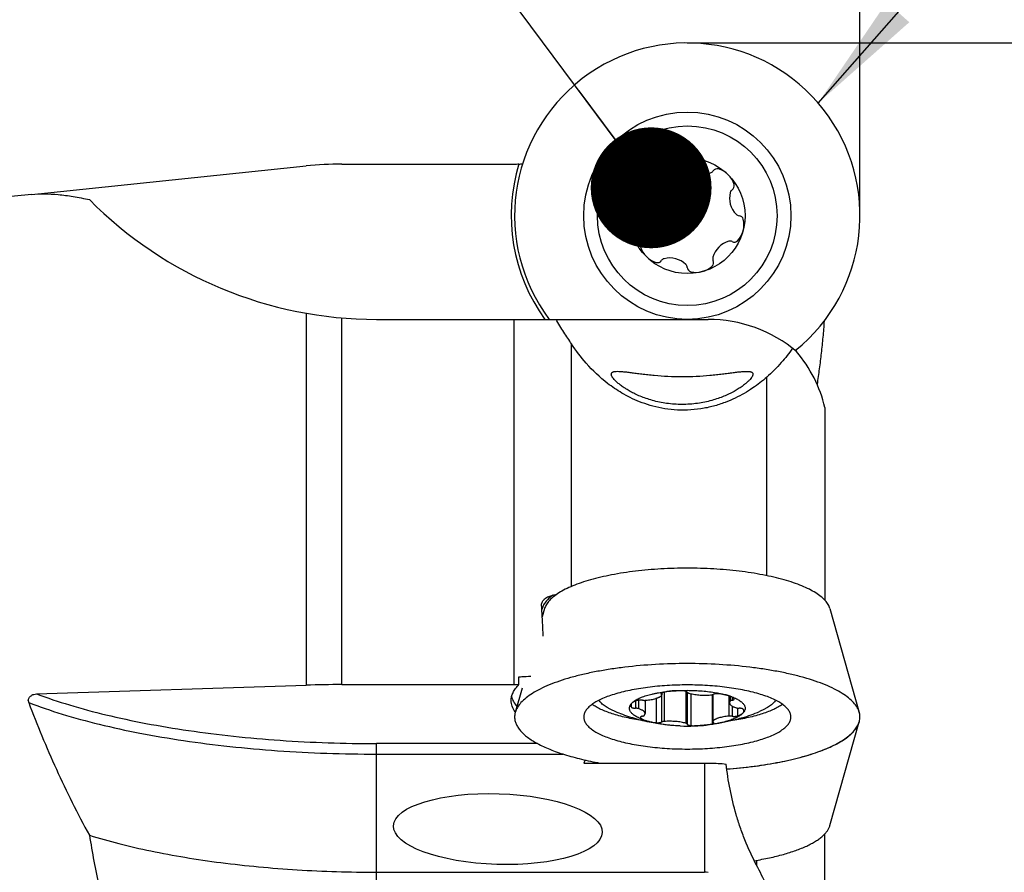
# Model space of a CAD drawing. Units: millimetres. Extents: x 0 to 420, y 0 to 297.
# Drawn here: x 147 to 176, y 113 to 138 of the extents above; entities that cross this region are included whole.
import ezdxf

# ---------------------------------------------------------------- set-up
doc = ezdxf.new("R2010")
doc.units = ezdxf.units.MM
doc.header["$LTSCALE"] = 23.1
doc.layers.get('0').update_dxf_attribs({"linetype": 'CONTINUOUS'})
for name, color, linetype in [('607299103-000_CL', 7, 'CONTINUOUS'), ('607299103-000_TEXT', 7, 'CONTINUOUS'), ('607386905-000_CL', 7, 'CONTINUOUS'), ('607426855-000-00-ED1_CL', 7, 'CONTINUOUS'), ('607426855-000_DIM', 7, 'CONTINUOUS'), ('607426856-000_CL', 7, 'CONTINUOUS')]:
    doc.layers.add(name, color=color, linetype=linetype)
doc.styles.get("Standard").update_dxf_attribs({"font": 'TXT.SHX', "width": 0.7})
doc.styles.add('TEXTSTYLE_3', font='gdt', dxfattribs={"width": 0.7})
doc.dimstyles.new('DIMSTYLE_2', dxfattribs={"dimtxt": 3.5, "dimasz": 3.5, "dimexe": 1.5, "dimexo": 0, "dimgap": 0.875, "dimtad": 1, "dimdec": 3, "dimdsep": 46, "dimtxsty": 'STANDARD', "dimblk": '_FILLED', "dimblk1": '_FILLED', "dimblk2": '_FILLED', "dimcen": 0.09, "dimclrt": 2, "dimadec": 3, "dimazin": 2, "dimtp": 0.15, "dimtm": 0.15, "dimtfac": 1, "dimtdec": 3, "dimtofl": 0, "dimtmove": 0, "dimatfit": 3, "dimldrblk": '_FILLED', "dimfxl": 1, "dimtolj": 1, "dimarcsym": 0})
doc.dimstyles.get("Standard").update_dxf_attribs({"dimtxt": 3.5, "dimasz": 3.5, "dimexe": 1.5, "dimexo": 0, "dimtad": 1, "dimdec": 3, "dimdsep": 46, "dimtxsty": 'STANDARD', "dimblk": '_FILLED', "dimblk1": '_FILLED', "dimblk2": '_FILLED', "dimcen": 0.09, "dimclrt": 2, "dimadec": 3, "dimazin": 2, "dimtol": 1, "dimtp": 0.005, "dimtm": 0.005, "dimtfac": 1, "dimtdec": 3, "dimtofl": 0, "dimtmove": 0, "dimatfit": 3, "dimldrblk": '_FILLED', "dimfxl": 1, "dimtolj": 1, "dimarcsym": 0})

# ---------------------------------------------------------------- blocks, each defined once
blk = doc.blocks.new('_FILLED')
at = {"color": 0, "linetype": 'BYBLOCK'}
blk.add_solid([(0, 0), (-1, 0.125), (-1, -0.125)], dxfattribs=at)
blk = doc.blocks.new('*D3')
at = {"layer": '607426855-000_DIM', "color": 3, "linetype": 'CONTINUOUS'}
for p, q in [((121.732, 131.387), (121.732, 161.231)), ((171.732, 132.387), (171.732, 161.231)), ((121.732, 159.731), (146.732, 159.731)), ((171.732, 159.731), (146.732, 159.731))]:
    blk.add_line(p, q, dxfattribs=at)
at = {"layer": '607426855-000_DIM', "color": 3, "linetype": 'CONTINUOUS', "xscale": 3.5, "yscale": 3.5, "zscale": 3.5, "rotation": 180}
blk.add_blockref('_FILLED', (121.732, 159.731), dxfattribs=at)
at = {"layer": '607426855-000_DIM', "color": 3, "linetype": 'CONTINUOUS', "xscale": 3.5, "yscale": 3.5, "zscale": 3.5}
blk.add_blockref('_FILLED', (171.732, 159.731), dxfattribs=at)
at = {"layer": '607426855-000_DIM', "color": 2, "linetype": 'CONTINUOUS', "insert": (146.732, 164.106), "char_height": 3.5, "width": 7.875, "attachment_point": 2, "line_spacing_factor": 0.9}
blk.add_mtext('50', dxfattribs=at)
blk = doc.blocks.new('*D4')
at = {"layer": '607426855-000_DIM', "color": 3, "linetype": 'CONTINUOUS'}
for p, q in [((166.732, 137.387), (188.415, 137.387)), ((186.915, 137.387), (186.915, 116.977)), ((186.915, 96.567), (186.915, 116.977))]:
    blk.add_line(p, q, dxfattribs=at)
at = {"layer": '607426855-000_DIM', "color": 3, "linetype": 'CONTINUOUS', "xscale": 3.5, "yscale": 3.5, "zscale": 3.5, "rotation": 90}
blk.add_blockref('_FILLED', (186.915, 137.387), dxfattribs=at)
at = {"layer": '607426855-000_DIM', "color": 2, "linetype": 'CONTINUOUS', "insert": (182.54, 118.168), "char_height": 3.5, "width": 14.875, "attachment_point": 2, "rotation": 90, "line_spacing_factor": 0.9, "style": 'TEXTSTYLE_3'}
blk.add_mtext('{\\fgdt;n}\\fTXT.SHX;{\\W0.7;52}\\P{\\W0.7;Z=5}', dxfattribs=at)
blk = doc.blocks.new('_NONE')

msp = doc.modelspace()

# ---------------------------------------------------------------- linework, layer by layer
at = {"layer": '607299103-000_CL', "color": 7, "linetype": 'CONTINUOUS'}
for p, q in [((162.5994, 121.0135), (162.5328, 120.7782)), ((170.8637, 121.0135), (171.7125, 118.012)), ((161.9488, 118.713), (161.7505, 118.012)), ((170.8637, 114.7397), (171.7125, 117.7411))]:
    msp.add_line(p, q, dxfattribs=at)
msp.add_circle((166.7315, 132.3872), 3, dxfattribs=at)
msp.add_arc((166.7315, 132.3872), 5, 308.72502, 216.87575, dxfattribs=at)
for points, knots in [([(170.8637, 121.0135), (170.8521, 121.0547), (170.8143, 121.1387), (170.7249, 121.2552), (170.602, 121.3678), (170.4467, 121.476), (170.26, 121.5792), (170.0435, 121.6766), (169.7988, 121.7675), (169.5279, 121.8511), (169.2331, 121.9266), (168.8013, 122.0179), (168.2205, 122.1059), (167.4889, 122.1695), (166.7315, 122.1909), (165.9742, 122.1695), (165.2425, 122.1059), (164.6618, 122.0179), (164.23, 121.9266), (163.9352, 121.8511), (163.6643, 121.7675), (163.4196, 121.6766), (163.203, 121.5792), (163.0164, 121.476), (162.861, 121.3678), (162.7382, 121.2552), (162.6488, 121.1387), (162.611, 121.0547), (162.5994, 121.0135)], [0, 0, 0, 0, 0.0144201, 0.0306328, 0.0491758, 0.0703428, 0.094257, 0.1209241, 0.1502672, 0.1821481, 0.2163815, 0.2527446, 0.3308123, 0.4140769, 0.5, 0.5859231, 0.6691877, 0.7472554, 0.7836185, 0.8178519, 0.8497328, 0.8790759, 0.905743, 0.9296572, 0.9508242, 0.9693672, 0.9855799, 1, 1, 1, 1]), ([(171.7125, 118.012), (171.6985, 118.0617), (171.6529, 118.163), (171.5452, 118.3035), (171.3971, 118.4392), (171.2099, 118.5696), (170.9849, 118.6939), (170.7238, 118.8114), (170.4288, 118.9209), (170.1023, 119.0217), (169.747, 119.1127), (169.3659, 119.1933), (168.9622, 119.2628), (168.3901, 119.3408), (167.6445, 119.4055), (166.7315, 119.4313), (165.8186, 119.4055), (165.0729, 119.3408), (164.5008, 119.2628), (164.0972, 119.1933), (163.7161, 119.1127), (163.3607, 119.0217), (163.0342, 118.9209), (162.7392, 118.8114), (162.4782, 118.6939), (162.2532, 118.5696), (162.0659, 118.4392), (161.9178, 118.3035), (161.8101, 118.163), (161.7646, 118.0617), (161.7505, 118.012)], [0, 0, 0, 0, 0.0144192, 0.0306317, 0.0491743, 0.0703406, 0.0942541, 0.1209208, 0.1502633, 0.1821434, 0.2163759, 0.2527381, 0.2909773, 0.3308161, 0.4140788, 0.5, 0.5859212, 0.6691839, 0.7090227, 0.7472619, 0.7836241, 0.8178566, 0.8497367, 0.8790792, 0.9057459, 0.9296594, 0.9508257, 0.9693683, 0.9855808, 1, 1, 1, 1]), ([(169.7315, 117.8775), (169.7315, 117.9082), (169.7208, 117.9725), (169.6748, 118.0646), (169.6007, 118.1533), (169.4998, 118.2386), (169.3729, 118.3202), (169.221, 118.3975), (169.0454, 118.4699), (168.8478, 118.5367), (168.63, 118.5973), (168.3065, 118.6709), (167.8672, 118.7418), (167.3104, 118.7931), (166.7315, 118.8104), (166.1527, 118.7931), (165.5958, 118.7418), (165.1565, 118.6709), (164.8331, 118.5973), (164.6153, 118.5367), (164.4176, 118.4699), (164.2421, 118.3975), (164.0902, 118.3202), (163.9633, 118.2386), (163.8623, 118.1533), (163.7882, 118.0646), (163.7422, 117.9725), (163.7315, 117.9082), (163.7315, 117.8775)], [0, 0, 0, 0, 0.0139327, 0.0290515, 0.0462548, 0.0661013, 0.0888721, 0.1146605, 0.143433, 0.1750668, 0.2093736, 0.2461131, 0.3257236, 0.4113251, 0.5, 0.5886749, 0.6742764, 0.7538869, 0.7906264, 0.8249332, 0.856567, 0.8853395, 0.9111279, 0.9338987, 0.9537452, 0.9709485, 0.9860673, 1, 1, 1, 1]), ([(165.4132, 117.7771), (165.2607, 117.8002), (165.0386, 117.8408), (164.7549, 117.9108), (164.5633, 117.9674), (164.3886, 118.0289), (164.2322, 118.0949), (164.0952, 118.1649), (164.0129, 118.2168), (163.9757, 118.2435)], [0, 0, 0, 0, 0.3038339, 0.4441408, 0.5755249, 0.6972652, 0.808792, 0.9097385, 1, 1, 1, 1]), ([(169.4874, 118.2435), (169.4502, 118.2168), (169.3679, 118.1649), (169.2309, 118.0949), (169.0744, 118.0289), (168.8998, 117.9674), (168.7081, 117.9108), (168.4244, 117.8408), (168.2024, 117.8001), (168.0499, 117.7771)], [0, 0, 0, 0, 0.0902613, 0.1912077, 0.3027344, 0.4244748, 0.5558588, 0.6961659, 1, 1, 1, 1]), ([(161.7505, 118.012), (161.7474, 118.0009), (161.7365, 117.9569), (161.7315, 117.9114), (161.7315, 117.8775)], [0, 0, 0, 0, 0.2541816, 1, 1, 1, 1]), ([(161.7315, 117.8775), (161.7315, 117.8439), (161.7389, 117.7751), (161.7717, 117.6736), (161.8257, 117.5735), (161.9003, 117.4753), (161.9951, 117.3791), (162.1097, 117.2852), (162.2437, 117.1939), (162.3964, 117.1055), (162.5673, 117.0203), (162.827, 116.908), (163.1931, 116.7798), (163.678, 116.6486), (164.0222, 116.5773), (164.2025, 116.5447)], [0, 0, 0, 0, 0.0340702, 0.0694705, 0.1073496, 0.1486278, 0.1939675, 0.2438088, 0.2984151, 0.3579196, 0.4223487, 0.4916511, 0.6443241, 0.8144763, 1, 1, 1, 1]), ([(163.7315, 117.8775), (163.7315, 117.8469), (163.7422, 117.7826), (163.7882, 117.6905), (163.8623, 117.6017), (163.9633, 117.5164), (164.0902, 117.4349), (164.2421, 117.3576), (164.4176, 117.2852), (164.6153, 117.2184), (164.8331, 117.1578), (165.1565, 117.0842), (165.5958, 117.0132), (166.1527, 116.9619), (166.7315, 116.9446), (167.3104, 116.9619), (167.8672, 117.0132), (168.3065, 117.0842), (168.63, 117.1578), (168.8478, 117.2184), (169.0454, 117.2852), (169.221, 117.3576), (169.3729, 117.4349), (169.4998, 117.5164), (169.6007, 117.6017), (169.6748, 117.6905), (169.7208, 117.7826), (169.7315, 117.8469), (169.7315, 117.8775)], [0, 0, 0, 0, 0.0139327, 0.0290515, 0.0462548, 0.0661013, 0.0888721, 0.1146605, 0.143433, 0.1750668, 0.2093736, 0.2461131, 0.3257236, 0.4113251, 0.5, 0.5886749, 0.6742764, 0.7538869, 0.7906264, 0.8249332, 0.856567, 0.8853395, 0.9111279, 0.9338987, 0.9537452, 0.9709485, 0.9860673, 1, 1, 1, 1]), ([(167.873, 116.3732), (168.1389, 116.3925), (168.6537, 116.4435), (169.2806, 116.5431), (169.7488, 116.6432), (170.0711, 116.7252), (170.3701, 116.8152), (170.6437, 116.9125), (170.89, 117.0164), (171.1075, 117.1264), (171.2947, 117.2416), (171.4505, 117.3614), (171.5737, 117.4852), (171.6637, 117.6129), (171.7189, 117.7439), (171.7315, 117.834), (171.7315, 117.8775)], [0, 0, 0, 0, 0.1834102, 0.3556646, 0.4363153, 0.5126851, 0.5843669, 0.6510132, 0.71235, 0.7681961, 0.8184904, 0.8633331, 0.9030483, 0.938276, 0.970083, 1, 1, 1, 1]), ([(171.7315, 117.8775), (171.7315, 117.8888), (171.7299, 117.9341), (171.7218, 117.9792), (171.7125, 118.012)], [0, 0, 0, 0, 0.2474688, 1, 1, 1, 1]), ([(167.8732, 116.3714), (168.1223, 116.3894), (168.6058, 116.4365), (169.3008, 116.5429), (169.8418, 116.6608), (170.2379, 116.7719), (170.5055, 116.8597), (170.7501, 116.9536), (170.9702, 117.0531), (171.1646, 117.1576), (171.3322, 117.2666), (171.472, 117.3794), (171.5832, 117.4956), (171.6652, 117.615), (171.7008, 117.6995), (171.7125, 117.7411)], [0, 0, 0, 0, 0.1772988, 0.3447847, 0.4989466, 0.57008, 0.6368043, 0.6988574, 0.7560408, 0.8082356, 0.8554291, 0.8977474, 0.9355063, 0.9692829, 1, 1, 1, 1]), ([(168.6718, 113.7184), (168.8193, 113.7425), (169.1026, 113.7955), (169.5051, 113.8938), (169.8651, 114.0065), (170.1337, 114.1143), (170.3218, 114.2077), (170.4441, 114.2778), (170.5522, 114.3501), (170.6456, 114.4245), (170.724, 114.5006), (170.7871, 114.5783), (170.8345, 114.6574), (170.856, 114.7124), (170.8637, 114.7397)], [0, 0, 0, 0, 0.1789861, 0.3449496, 0.4959085, 0.6303102, 0.6909954, 0.7472458, 0.7990793, 0.8465988, 0.8900127, 0.9296672, 0.9660854, 1, 1, 1, 1])]:
    msp.add_open_spline(points, degree=3, knots=knots, dxfattribs=at)
at = {"layer": '607386905-000_CL', "color": 9, "linetype": 'CONTINUOUS'}
for p, q in [((166.6912, 118.6221), (166.6912, 117.6949)), ((165.2313, 118.3387), (165.2313, 118.1315)), ((165.3188, 118.364), (165.3188, 118.119)), ((165.8322, 118.4174), (165.8322, 117.7132)), ((165.9814, 118.5697), (165.9814, 118.5329)), ((165.9814, 118.4945), (165.9814, 117.73)), ((166.0601, 118.5949), (166.0601, 117.7472)), ((166.7315, 118.5951), (166.7315, 117.6679)), ((166.8337, 118.5516), (166.8337, 117.6303)), ((167.454, 118.5236), (167.454, 117.6816)), ((167.4728, 118.5293), (167.4728, 117.7596)), ((167.9348, 118.4914), (167.9348, 117.9024)), ((167.9752, 118.4765), (167.9752, 118.3389)), ((168.0308, 118.45), (168.0308, 118.3633)), ((165.1097, 118.2606), (165.1097, 118.163)), ((168.0308, 118.1924), (168.0308, 117.8997)), ((168.1872, 118.1348), (168.1872, 117.9082)), ((165.378, 117.8768), (165.378, 117.8535))]:
    msp.add_line(p, q, dxfattribs=at)
at = {"layer": '607386905-000_CL', "color": 7, "linetype": 'CONTINUOUS'}
for p, q in [((165.5083, 118.3593), (165.5083, 117.9747)), ((165.9953, 118.5765), (165.9953, 118.5146)), ((167.4678, 118.5275), (167.4678, 117.7483)), ((167.9547, 118.4844), (167.9547, 118.2882))]:
    msp.add_line(p, q, dxfattribs=at)
for radius in [2.6, 1.675]:
    msp.add_circle((166.7315, 132.3872), radius, dxfattribs=at)
for centre, radius, start, end in [((166.4714, 133.358), 0.67, 76.36117, 133.63883), ((166.5978, 133.8789), 0.134, 3.67837, 76.36117), ((166.1015, 133.7459), 0.134, 133.63883, 206.32163), ((166.8653, 133.8961), 0.134, 183.67837, 225.81776), ((167.2388, 134.2804), 0.67, 225.81776, 284.18224), ((167.5932, 133.6122), 0.134, 73.63883, 146.32163), ((167.4422, 133.0979), 0.67, 16.36117, 73.63883), ((165.3456, 133.7731), 0.67, 285.81776, 344.18224), ((165.8613, 133.627), 0.134, 344.18224, 26.32163), ((167.3701, 133.7608), 0.134, 284.18224, 326.32163), ((165.3729, 133.0172), 0.134, 63.67837, 136.36117), ((167.9565, 133.2488), 0.134, 303.67837, 16.36117), ((165.7608, 132.6473), 0.67, 136.36117, 193.63883), ((165.4917, 133.2574), 0.134, 243.67837, 285.81776), ((168.6247, 132.8945), 0.67, 165.81776, 224.18224), ((168.1051, 133.0258), 0.134, 123.67837, 165.81776), ((165.2399, 132.5209), 0.134, 193.63883, 266.32163), ((165.2227, 132.2535), 0.134, 44.18224, 86.32163), ((164.8383, 131.8799), 0.67, 345.81776, 44.18224), ((168.2404, 132.5209), 0.134, 224.18224, 266.32163), ((168.2232, 132.2535), 0.134, 13.63883, 86.32163), ((167.7023, 132.1271), 0.67, 316.36117, 13.63883), ((165.5066, 131.5256), 0.134, 123.67837, 196.36117), ((166.0209, 131.6766), 0.67, 196.36117, 253.63883), ((165.358, 131.7486), 0.134, 303.67837, 345.81776), ((168.1175, 131.0013), 0.67, 105.81776, 164.18224), ((167.9714, 131.517), 0.134, 63.67837, 105.81776), ((168.0902, 131.7572), 0.134, 243.67837, 316.36117), ((166.2242, 130.494), 0.67, 45.81776, 104.18224), ((167.6018, 131.1474), 0.134, 164.18224, 206.32163), ((165.8699, 131.1623), 0.134, 253.63883, 326.32163), ((166.0929, 131.0137), 0.134, 104.18224, 146.32163), ((166.5978, 130.8784), 0.134, 3.67837, 45.81776), ((166.8653, 130.8956), 0.134, 183.67837, 256.36117), ((166.9916, 131.4165), 0.67, 256.36117, 313.63883), ((167.3615, 131.0286), 0.134, 313.63883, 26.32163), ((166.7167, 123.0747), 5.4625, 287.17412, 292.66197), ((166.7315, 123.0157), 5.4018, 267.81538, 272.18462)]:
    msp.add_arc(centre, radius, start, end, dxfattribs=at)
for points, knots in [([(165.5471, 118.4975), (165.5737, 118.5057), (165.6283, 118.5214), (165.713, 118.5428), (165.802, 118.5625), (165.928, 118.5866), (166.0936, 118.6116), (166.2287, 118.6257), (166.298, 118.6314)], [0, 0, 0, 0, 0.1089929, 0.2233876, 0.3428113, 0.4668542, 0.7269901, 1, 1, 1, 1]), ([(166.298, 118.6314), (166.2715, 118.6292), (166.2198, 118.6239), (166.1447, 118.6128), (166.0747, 118.5989), (166.0302, 118.5875), (166.009, 118.5813)], [0, 0, 0, 0, 0.2714472, 0.5308571, 0.7747488, 1, 1, 1, 1]), ([(166.298, 118.6314), (166.3695, 118.6373), (166.514, 118.6462), (166.7315, 118.6505), (166.9491, 118.6462), (167.163, 118.6331), (167.3695, 118.6116), (167.5351, 118.5866), (167.661, 118.5625), (167.7501, 118.5428), (167.8347, 118.5214), (167.8894, 118.5057), (167.9159, 118.4975)], [0, 0, 0, 0, 0.1319167, 0.2659046, 0.3998924, 0.5318092, 0.65963, 0.7814232, 0.8394989, 0.895412, 0.9489705, 1, 1, 1, 1]), ([(166.6294, 118.6326), (166.602, 118.6347), (166.5467, 118.6377), (166.4635, 118.639), (166.3804, 118.6371), (166.3253, 118.6337), (166.298, 118.6314)], [0, 0, 0, 0, 0.2487305, 0.5006733, 0.7522778, 1, 1, 1, 1]), ([(166.7315, 118.5951), (166.7313, 118.5962), (166.7305, 118.5985), (166.7285, 118.6017), (166.7257, 118.6049), (166.7221, 118.608), (166.7177, 118.611), (166.7106, 118.615), (166.6998, 118.6195), (166.685, 118.6241), (166.668, 118.6279), (166.6492, 118.6308), (166.6361, 118.6321), (166.6294, 118.6326)], [0, 0, 0, 0, 0.0304353, 0.0636767, 0.1007803, 0.1424339, 0.1890255, 0.2407276, 0.3593509, 0.497257, 0.6521409, 0.8209247, 1, 1, 1, 1]), ([(164.6417, 118.0339), (164.6135, 118.0457), (164.5593, 118.0696), (164.4823, 118.108), (164.4124, 118.1477), (164.3499, 118.1885), (164.2948, 118.2304), (164.2474, 118.2733), (164.2078, 118.3169), (164.186, 118.3476), (164.1766, 118.363)], [0, 0, 0, 0, 0.1585457, 0.3073267, 0.446252, 0.5753491, 0.6947921, 0.8049395, 0.9063819, 1, 1, 1, 1]), ([(165.1136, 118.2654), (165.1235, 118.2769), (165.146, 118.2995), (165.1849, 118.3311), (165.2303, 118.3619), (165.2821, 118.3916), (165.3401, 118.4203), (165.4039, 118.4477), (165.4735, 118.4737), (165.522, 118.4897), (165.5471, 118.4975)], [0, 0, 0, 0, 0.0913552, 0.1918342, 0.3019669, 0.4220099, 0.5520114, 0.691857, 0.8413024, 1, 1, 1, 1]), ([(165.2759, 118.3547), (165.2577, 118.3488), (165.2315, 118.3393), (165.1987, 118.3248), (165.177, 118.3137), (165.1576, 118.3023), (165.1406, 118.2905), (165.1259, 118.2784), (165.1174, 118.2698), (165.1136, 118.2654)], [0, 0, 0, 0, 0.306457, 0.4458106, 0.5755961, 0.6957353, 0.8062999, 0.9075521, 1, 1, 1, 1]), ([(165.4323, 118.3633), (165.4257, 118.3643), (165.4123, 118.3659), (165.3917, 118.3673), (165.3707, 118.3677), (165.3497, 118.3671), (165.3293, 118.3655), (165.31, 118.3629), (165.2923, 118.3594), (165.2811, 118.3564), (165.2759, 118.3547)], [0, 0, 0, 0, 0.125867, 0.2574149, 0.3916927, 0.5256564, 0.6562729, 0.7806191, 0.8959863, 1, 1, 1, 1]), ([(165.4323, 118.3633), (165.4399, 118.3621), (165.4556, 118.3603), (165.4796, 118.3589), (165.5039, 118.3589), (165.5202, 118.3598), (165.5282, 118.3605)], [0, 0, 0, 0, 0.2404032, 0.4923146, 0.7481114, 1, 1, 1, 1]), ([(165.5282, 118.3605), (165.5551, 118.3629), (165.6074, 118.3686), (165.6832, 118.3803), (165.7536, 118.3948), (165.8081, 118.4095), (165.8481, 118.4226), (165.8752, 118.4327), (165.9002, 118.4433), (165.923, 118.4544), (165.9434, 118.466), (165.9615, 118.4779), (165.9771, 118.4901), (165.9862, 118.4989), (165.9902, 118.5033)], [0, 0, 0, 0, 0.1645366, 0.3213045, 0.4681316, 0.6030868, 0.6656055, 0.724586, 0.7798966, 0.8314435, 0.879179, 0.9231128, 0.9633275, 1, 1, 1, 1]), ([(166.009, 118.5813), (166.0059, 118.5803), (166, 118.5784), (165.9917, 118.5751), (165.9845, 118.5716), (165.9785, 118.5679), (165.9737, 118.564), (165.9702, 118.5599), (165.968, 118.5557), (165.9675, 118.5527), (165.9675, 118.5513)], [0, 0, 0, 0, 0.1814866, 0.3465905, 0.4944959, 0.6249004, 0.7382443, 0.8360697, 0.9215561, 1, 1, 1, 1]), ([(165.9675, 118.5513), (165.9675, 118.5497), (165.9682, 118.5463), (165.971, 118.5415), (165.9756, 118.5369), (165.9793, 118.5343), (165.9814, 118.5329)], [0, 0, 0, 0, 0.2015703, 0.4260013, 0.6893075, 1, 1, 1, 1]), ([(165.9953, 118.5146), (165.9953, 118.5162), (165.9946, 118.5196), (165.9918, 118.5244), (165.9873, 118.529), (165.9835, 118.5316), (165.9814, 118.5329)], [0, 0, 0, 0, 0.2015704, 0.4260012, 0.6893077, 1, 1, 1, 1]), ([(165.9902, 118.5033), (165.991, 118.5042), (165.9925, 118.5059), (165.9941, 118.5088), (165.9951, 118.5117), (165.9953, 118.5136), (165.9953, 118.5146)], [0, 0, 0, 0, 0.2804422, 0.5358958, 0.7728831, 1, 1, 1, 1]), ([(166.7315, 118.5951), (166.7318, 118.5937), (166.7328, 118.5911), (166.7354, 118.5873), (166.739, 118.5836), (166.7437, 118.5801), (166.7494, 118.5768), (166.7587, 118.5723), (166.7664, 118.5696), (166.7719, 118.568)], [0, 0, 0, 0, 0.0797239, 0.1684902, 0.269684, 0.3852629, 0.5161418, 0.6625159, 1, 1, 1, 1]), ([(166.7719, 118.568), (166.7933, 118.5616), (166.8384, 118.5498), (166.9094, 118.5356), (166.9858, 118.5242), (167.0662, 118.5159), (167.1494, 118.5107), (167.2341, 118.5089), (167.3188, 118.5104), (167.3751, 118.5136), (167.403, 118.5158)], [0, 0, 0, 0, 0.1053075, 0.2196265, 0.3414422, 0.4690595, 0.6006528, 0.7343109, 0.868079, 1, 1, 1, 1]), ([(167.403, 118.5158), (167.4107, 118.5164), (167.4256, 118.518), (167.4468, 118.5217), (167.4654, 118.5265), (167.4766, 118.5306), (167.4817, 118.5329)], [0, 0, 0, 0, 0.2885208, 0.5561414, 0.7953005, 1, 1, 1, 1]), ([(167.6309, 118.5497), (167.617, 118.551), (167.5959, 118.5518), (167.568, 118.5508), (167.5477, 118.5491), (167.5285, 118.5464), (167.5109, 118.5429), (167.4954, 118.5385), (167.4859, 118.5349), (167.4817, 118.5329)], [0, 0, 0, 0, 0.2772385, 0.4165366, 0.5520493, 0.6807499, 0.7998457, 0.9069014, 1, 1, 1, 1]), ([(167.9159, 118.4975), (167.8952, 118.5039), (167.8515, 118.5156), (167.7826, 118.53), (167.7084, 118.5416), (167.6572, 118.5473), (167.6309, 118.5497)], [0, 0, 0, 0, 0.224052, 0.4675186, 0.7273217, 1, 1, 1, 1]), ([(168.085, 118.4094), (168.0809, 118.4137), (168.0718, 118.4223), (168.0562, 118.4342), (168.0382, 118.4459), (168.018, 118.4572), (167.9955, 118.4681), (167.9616, 118.4824), (167.9346, 118.4917), (167.9159, 118.4975)], [0, 0, 0, 0, 0.0930966, 0.1949766, 0.306036, 0.4264537, 0.5562401, 0.6952718, 1, 1, 1, 1]), ([(167.9159, 118.4975), (167.9411, 118.4897), (167.9896, 118.4737), (168.0591, 118.4477), (168.123, 118.4203), (168.181, 118.3916), (168.2328, 118.3619), (168.2782, 118.3311), (168.3171, 118.2995), (168.3493, 118.2671), (168.3746, 118.234), (168.3929, 118.2002), (168.404, 118.166), (168.4078, 118.1315), (168.404, 118.0969), (168.3929, 118.0627), (168.3746, 118.029), (168.3585, 118.0079), (168.3495, 117.9975)], [0, 0, 0, 0, 0.0993159, 0.1928415, 0.2803596, 0.3617169, 0.436842, 0.5057652, 0.568647, 0.6258186, 0.6778335, 0.7255263, 0.7700589, 0.8129094, 0.8557599, 0.9002925, 0.947985, 1, 1, 1, 1]), ([(167.9752, 118.3389), (167.9719, 118.335), (167.9661, 118.327), (167.9596, 118.3142), (167.9556, 118.3013), (167.9547, 118.2925), (167.9547, 118.2882)], [0, 0, 0, 0, 0.2756093, 0.5300298, 0.7690803, 1, 1, 1, 1]), ([(168.0308, 118.3633), (168.0243, 118.3619), (168.0124, 118.359), (167.9985, 118.3542), (167.9892, 118.3497), (167.9835, 118.3463), (167.9788, 118.3428), (167.9762, 118.3403), (167.9752, 118.3389)], [0, 0, 0, 0, 0.3201884, 0.5961361, 0.715807, 0.8228012, 0.9172814, 1, 1, 1, 1]), ([(168.0308, 118.3633), (168.0352, 118.3642), (168.0435, 118.3661), (168.0553, 118.3696), (168.0656, 118.3735), (168.0743, 118.3778), (168.0813, 118.3823), (168.0864, 118.3872), (168.0892, 118.3916), (168.0903, 118.3951), (168.0905, 118.3969), (168.0905, 118.3977)], [0, 0, 0, 0, 0.1851226, 0.3544037, 0.5060881, 0.6389832, 0.7527286, 0.848241, 0.928516, 0.9648678, 1, 1, 1, 1]), ([(168.0905, 118.3977), (168.0905, 118.3987), (168.0902, 118.4007), (168.0892, 118.4037), (168.0874, 118.4067), (168.0859, 118.4085), (168.085, 118.4094)], [0, 0, 0, 0, 0.2258235, 0.4621208, 0.7179339, 1, 1, 1, 1]), ([(169.2865, 118.363), (169.2771, 118.3476), (169.2552, 118.3169), (169.2157, 118.2733), (169.1683, 118.2304), (169.1132, 118.1885), (169.0506, 118.1477), (168.9808, 118.108), (168.9038, 118.0696), (168.8496, 118.0457), (168.8214, 118.0339)], [0, 0, 0, 0, 0.0936181, 0.1950605, 0.3052079, 0.4246509, 0.553748, 0.6926733, 0.8414544, 1, 1, 1, 1]), ([(165.5471, 117.7655), (165.522, 117.7732), (165.4735, 117.7892), (165.4039, 117.8152), (165.3401, 117.8427), (165.2821, 117.8713), (165.2303, 117.9011), (165.1849, 117.9318), (165.146, 117.9634), (165.1138, 117.9958), (165.0885, 118.0289), (165.0702, 118.0627), (165.059, 118.0969), (165.0553, 118.1315), (165.059, 118.166), (165.0702, 118.2002), (165.0885, 118.234), (165.1046, 118.255), (165.1136, 118.2654)], [0, 0, 0, 0, 0.0993159, 0.1928415, 0.2803596, 0.3617169, 0.436842, 0.5057652, 0.568647, 0.6258186, 0.6778335, 0.7255263, 0.7700589, 0.8129094, 0.8557599, 0.9002925, 0.947985, 1, 1, 1, 1]), ([(165.1136, 118.2654), (165.11, 118.2613), (165.1036, 118.2528), (165.0962, 118.2393), (165.0918, 118.2257), (165.0908, 118.2164), (165.0908, 118.2118)], [0, 0, 0, 0, 0.2780196, 0.532937, 0.770964, 1, 1, 1, 1]), ([(165.0908, 118.2118), (165.0908, 118.2077), (165.0916, 118.1993), (165.0953, 118.1869), (165.1013, 118.1746), (165.1067, 118.1668), (165.1097, 118.163)], [0, 0, 0, 0, 0.2321479, 0.4718715, 0.7259734, 1, 1, 1, 1]), ([(165.1097, 118.163), (165.1115, 118.1606), (165.1167, 118.156), (165.1266, 118.1504), (165.1392, 118.1452), (165.1543, 118.1407), (165.1715, 118.137), (165.1904, 118.1341), (165.2105, 118.1322), (165.2243, 118.1316), (165.2313, 118.1315)], [0, 0, 0, 0, 0.0709312, 0.1593665, 0.2657995, 0.3890987, 0.527151, 0.6771869, 0.8359791, 1, 1, 1, 1]), ([(165.3188, 118.119), (165.3127, 118.1209), (165.2994, 118.1244), (165.2783, 118.1281), (165.2553, 118.1305), (165.2394, 118.1313), (165.2313, 118.1315)], [0, 0, 0, 0, 0.2181423, 0.4622735, 0.7254977, 1, 1, 1, 1]), ([(165.5083, 117.9747), (165.5083, 117.978), (165.5078, 117.9848), (165.5054, 117.9948), (165.5015, 118.0048), (165.496, 118.0147), (165.4889, 118.0245), (165.4772, 118.0378), (165.4584, 118.0539), (165.4311, 118.0719), (165.3983, 118.089), (165.3604, 118.105), (165.3332, 118.1144), (165.3188, 118.119)], [0, 0, 0, 0, 0.0398144, 0.0804891, 0.1228242, 0.1675166, 0.2151399, 0.2661442, 0.3794714, 0.5092686, 0.6561244, 0.8199114, 1, 1, 1, 1]), ([(167.9547, 118.2882), (167.9547, 118.2849), (167.9553, 118.2781), (167.9577, 118.2681), (167.9616, 118.2581), (167.9671, 118.2482), (167.9741, 118.2385), (167.9859, 118.2251), (168.0046, 118.209), (168.032, 118.191), (168.0648, 118.174), (168.1027, 118.1579), (168.1299, 118.1485), (168.1443, 118.1439)], [0, 0, 0, 0, 0.0398144, 0.0804891, 0.1228242, 0.1675166, 0.2151399, 0.2661442, 0.3794714, 0.5092686, 0.6561244, 0.8199114, 1, 1, 1, 1]), ([(168.1443, 118.1439), (168.1504, 118.142), (168.1637, 118.1385), (168.1848, 118.1348), (168.2078, 118.1324), (168.2237, 118.1316), (168.2318, 118.1315)], [0, 0, 0, 0, 0.2181423, 0.4622735, 0.7254977, 1, 1, 1, 1]), ([(168.3534, 118.0999), (168.3515, 118.1023), (168.3464, 118.1069), (168.3365, 118.1126), (168.3239, 118.1177), (168.3088, 118.1222), (168.2916, 118.1259), (168.2727, 118.1288), (168.2526, 118.1307), (168.2388, 118.1313), (168.2318, 118.1315)], [0, 0, 0, 0, 0.0709312, 0.1593665, 0.2657995, 0.3890987, 0.527151, 0.6771869, 0.8359791, 1, 1, 1, 1]), ([(168.3495, 117.9975), (168.3531, 118.0017), (168.3595, 118.0101), (168.3668, 118.0236), (168.3713, 118.0373), (168.3723, 118.0465), (168.3723, 118.0511)], [0, 0, 0, 0, 0.2780196, 0.532937, 0.770964, 1, 1, 1, 1]), ([(168.3723, 118.0511), (168.3723, 118.0552), (168.3715, 118.0636), (168.3678, 118.076), (168.3618, 118.0883), (168.3564, 118.0961), (168.3534, 118.0999)], [0, 0, 0, 0, 0.2321479, 0.4718715, 0.7259734, 1, 1, 1, 1]), ([(166.5256, 117.6178), (166.3642, 117.624), (166.0416, 117.6509), (165.5635, 117.7345), (165.0947, 117.8603), (164.7908, 117.9716), (164.6417, 118.0339)], [0, 0, 0, 0, 0.2500019, 0.5000003, 0.7499992, 1, 1, 1, 1]), ([(165.4323, 117.8997), (165.4279, 117.8988), (165.4195, 117.8968), (165.4078, 117.8933), (165.3975, 117.8894), (165.3888, 117.8851), (165.3818, 117.8806), (165.3767, 117.8757), (165.3738, 117.8713), (165.3728, 117.8678), (165.3726, 117.8661), (165.3726, 117.8652)], [0, 0, 0, 0, 0.1851226, 0.3544037, 0.5060881, 0.6389832, 0.7527286, 0.848241, 0.928516, 0.9648678, 1, 1, 1, 1]), ([(165.3726, 117.8652), (165.3726, 117.8642), (165.3728, 117.8622), (165.3739, 117.8592), (165.3756, 117.8562), (165.3772, 117.8544), (165.378, 117.8535)], [0, 0, 0, 0, 0.2258235, 0.4621208, 0.7179339, 1, 1, 1, 1]), ([(165.378, 117.8535), (165.3821, 117.8492), (165.3913, 117.8406), (165.4069, 117.8287), (165.4248, 117.817), (165.4451, 117.8057), (165.4676, 117.7949), (165.5015, 117.7805), (165.5285, 117.7712), (165.5471, 117.7655)], [0, 0, 0, 0, 0.0930966, 0.1949766, 0.306036, 0.4264537, 0.5562401, 0.6952718, 1, 1, 1, 1]), ([(165.4323, 117.8997), (165.4387, 117.901), (165.4506, 117.9039), (165.4645, 117.9088), (165.4739, 117.9132), (165.4796, 117.9166), (165.4842, 117.9201), (165.4868, 117.9227), (165.4879, 117.924)], [0, 0, 0, 0, 0.3201884, 0.5961361, 0.715807, 0.8228012, 0.9172814, 1, 1, 1, 1]), ([(165.4879, 117.924), (165.4911, 117.9279), (165.4969, 117.9359), (165.5035, 117.9487), (165.5074, 117.9617), (165.5083, 117.9704), (165.5083, 117.9747)], [0, 0, 0, 0, 0.2756093, 0.5300298, 0.7690803, 1, 1, 1, 1]), ([(165.5471, 117.7655), (165.5678, 117.7591), (165.6116, 117.7473), (165.6805, 117.7329), (165.7547, 117.7213), (165.8059, 117.7156), (165.8322, 117.7132)], [0, 0, 0, 0, 0.224052, 0.4675186, 0.7273217, 1, 1, 1, 1]), ([(166.5256, 117.6178), (166.4351, 117.6212), (166.3008, 117.6298), (166.1246, 117.6484), (165.9978, 117.6655), (165.8761, 117.6858), (165.7603, 117.709), (165.651, 117.7352), (165.5809, 117.755), (165.5471, 117.7655)], [0, 0, 0, 0, 0.2738208, 0.4067114, 0.5358337, 0.6604194, 0.7797448, 0.8931398, 1, 1, 1, 1]), ([(166.6912, 117.6949), (166.6698, 117.7013), (166.6247, 117.7131), (166.5536, 117.7273), (166.4773, 117.7387), (166.3969, 117.747), (166.3137, 117.7522), (166.229, 117.754), (166.1443, 117.7525), (166.088, 117.7493), (166.0601, 117.7472)], [0, 0, 0, 0, 0.1053075, 0.2196265, 0.3414422, 0.4690595, 0.6006528, 0.7343109, 0.868079, 1, 1, 1, 1]), ([(168.3297, 117.8557), (168.2169, 117.8209), (167.9891, 117.7585), (167.642, 117.6874), (167.291, 117.6391), (167.0554, 117.6223), (166.9374, 117.6178)], [0, 0, 0, 0, 0.2499989, 0.4999973, 0.749997, 1, 1, 1, 1]), ([(167.9159, 117.7655), (167.8894, 117.7573), (167.8347, 117.7415), (167.7501, 117.7201), (167.661, 117.7004), (167.5351, 117.6763), (167.3695, 117.6513), (167.2344, 117.6372), (167.1651, 117.6315)], [0, 0, 0, 0, 0.1089929, 0.2233876, 0.3428113, 0.4668542, 0.7269901, 1, 1, 1, 1]), ([(167.4728, 117.7596), (167.472, 117.7587), (167.4706, 117.757), (167.469, 117.7541), (167.468, 117.7513), (167.4678, 117.7493), (167.4678, 117.7483)], [0, 0, 0, 0, 0.2804422, 0.5358958, 0.7728831, 1, 1, 1, 1]), ([(167.9348, 117.9024), (167.908, 117.9), (167.8556, 117.8944), (167.7798, 117.8827), (167.7094, 117.8681), (167.6549, 117.8535), (167.615, 117.8403), (167.5879, 117.8302), (167.5628, 117.8196), (167.5401, 117.8085), (167.5196, 117.797), (167.5016, 117.785), (167.486, 117.7728), (167.4769, 117.764), (167.4728, 117.7596)], [0, 0, 0, 0, 0.1645366, 0.3213045, 0.4681316, 0.6030868, 0.6656055, 0.724586, 0.7798966, 0.8314435, 0.879179, 0.9231128, 0.9633275, 1, 1, 1, 1]), ([(168.3495, 117.9975), (168.3395, 117.9861), (168.3171, 117.9634), (168.2782, 117.9318), (168.2328, 117.9011), (168.181, 117.8713), (168.123, 117.8427), (168.0591, 117.8152), (167.9896, 117.7892), (167.9411, 117.7732), (167.9159, 117.7655)], [0, 0, 0, 0, 0.0913552, 0.1918342, 0.3019669, 0.4220099, 0.5520114, 0.691857, 0.8413024, 1, 1, 1, 1]), ([(168.0308, 117.8997), (168.0232, 117.9008), (168.0075, 117.9027), (167.9835, 117.904), (167.9591, 117.904), (167.9429, 117.9031), (167.9348, 117.9024)], [0, 0, 0, 0, 0.2404032, 0.4923146, 0.7481114, 1, 1, 1, 1]), ([(168.0308, 117.8997), (168.0373, 117.8987), (168.0508, 117.897), (168.0713, 117.8956), (168.0924, 117.8952), (168.1133, 117.8958), (168.1337, 117.8974), (168.1531, 117.9), (168.1708, 117.9035), (168.182, 117.9065), (168.1872, 117.9082)], [0, 0, 0, 0, 0.125867, 0.2574149, 0.3916927, 0.5256564, 0.6562729, 0.7806191, 0.8959863, 1, 1, 1, 1]), ([(168.1872, 117.9082), (168.2054, 117.9141), (168.2316, 117.9236), (168.2644, 117.9382), (168.2861, 117.9492), (168.3054, 117.9606), (168.3225, 117.9724), (168.3372, 117.9845), (168.3457, 117.9931), (168.3495, 117.9975)], [0, 0, 0, 0, 0.306457, 0.4458106, 0.5755961, 0.6957353, 0.8062999, 0.9075521, 1, 1, 1, 1]), ([(165.8322, 117.7132), (165.8461, 117.7119), (165.8672, 117.7111), (165.8951, 117.7121), (165.9154, 117.7138), (165.9346, 117.7165), (165.9521, 117.72), (165.9677, 117.7244), (165.9771, 117.728), (165.9814, 117.73)], [0, 0, 0, 0, 0.2772385, 0.4165366, 0.5520493, 0.6807499, 0.7998457, 0.9069014, 1, 1, 1, 1]), ([(166.0601, 117.7472), (166.0523, 117.7465), (166.0374, 117.7449), (166.0163, 117.7412), (165.9977, 117.7365), (165.9864, 117.7323), (165.9814, 117.73)], [0, 0, 0, 0, 0.2885208, 0.5561414, 0.7953005, 1, 1, 1, 1]), ([(166.7315, 117.6679), (166.7313, 117.6692), (166.7303, 117.6719), (166.7277, 117.6756), (166.724, 117.6793), (166.7194, 117.6828), (166.7137, 117.6861), (166.7043, 117.6906), (166.6966, 117.6933), (166.6912, 117.6949)], [0, 0, 0, 0, 0.0797239, 0.1684902, 0.269684, 0.3852629, 0.5161418, 0.6625159, 1, 1, 1, 1]), ([(166.7315, 117.6679), (166.7318, 117.6667), (166.7326, 117.6644), (166.7346, 117.6612), (166.7374, 117.658), (166.741, 117.6549), (166.7453, 117.6519), (166.7525, 117.6479), (166.7632, 117.6434), (166.7781, 117.6388), (166.7951, 117.635), (166.8139, 117.6321), (166.8269, 117.6308), (166.8337, 117.6303)], [0, 0, 0, 0, 0.0304353, 0.0636767, 0.1007803, 0.1424339, 0.1890255, 0.2407276, 0.3593509, 0.497257, 0.6521409, 0.8209247, 1, 1, 1, 1]), ([(166.8337, 117.6303), (166.8611, 117.6282), (166.9164, 117.6252), (166.9996, 117.6239), (167.0826, 117.6258), (167.1378, 117.6292), (167.1651, 117.6315)], [0, 0, 0, 0, 0.2487305, 0.5006733, 0.7522778, 1, 1, 1, 1]), ([(167.1651, 117.6315), (167.1463, 117.6299), (167.0705, 117.6241), (166.9946, 117.62), (166.9374, 117.6178)], [0, 0, 0, 0, 0.2475868, 1, 1, 1, 1]), ([(167.1651, 117.6315), (167.1915, 117.6337), (167.2433, 117.639), (167.3183, 117.6501), (167.3883, 117.664), (167.4329, 117.6754), (167.454, 117.6816)], [0, 0, 0, 0, 0.2714472, 0.5308571, 0.7747488, 1, 1, 1, 1]), ([(167.454, 117.6816), (167.4572, 117.6826), (167.4631, 117.6845), (167.4714, 117.6878), (167.4786, 117.6913), (167.4846, 117.695), (167.4893, 117.6989), (167.4928, 117.703), (167.495, 117.7072), (167.4955, 117.7102), (167.4955, 117.7116)], [0, 0, 0, 0, 0.1814866, 0.3465905, 0.4944959, 0.6249004, 0.7382443, 0.8360697, 0.9215561, 1, 1, 1, 1]), ([(167.4678, 117.7483), (167.4678, 117.7467), (167.4684, 117.7433), (167.4713, 117.7385), (167.4758, 117.7339), (167.4795, 117.7313), (167.4817, 117.73)], [0, 0, 0, 0, 0.2015704, 0.4260012, 0.6893077, 1, 1, 1, 1]), ([(167.4955, 117.7116), (167.4955, 117.7132), (167.4949, 117.7166), (167.492, 117.7214), (167.4875, 117.726), (167.4838, 117.7287), (167.4817, 117.73)], [0, 0, 0, 0, 0.2015703, 0.4260013, 0.6893075, 1, 1, 1, 1])]:
    msp.add_open_spline(points, degree=3, knots=knots, dxfattribs=at)
at = {"layer": '607426856-000_CL', "color": 7, "linetype": 'CONTINUOUS'}
for p, q in [((147.9308, 133.0174), (155.6937, 133.8276)), ((156.7315, 133.8816), (161.7118, 133.8816)), ((161.8549, 133.8801), (161.8576, 133.8804)), ((161.8549, 133.8801), (161.8576, 133.8803)), ((147.7468, 133.004), (132.7693, 131.4412)), ((157.7315, 129.3872), (167.3315, 129.3872)), ((170.7183, 126.8316), (170.7183, 121.2555)), ((147.8904, 118.5465), (155.6937, 118.7982)), ((156.7315, 118.8149), (161.7118, 118.8149)), ((163.7367, 116.5448), (167.2309, 116.5448)), ((170.7183, 107.468), (170.7183, 114.4976)), ((157.7315, 113.3842), (167.2309, 113.3842))]:
    msp.add_line(p, q, dxfattribs=at)
at = {"layer": '607426856-000_CL', "color": 9, "linetype": 'CONTINUOUS'}
for p, q in [((155.6937, 129.566), (155.6937, 118.7982)), ((156.7315, 118.8149), (156.7315, 129.43)), ((161.7118, 129.3872), (161.7118, 118.8149)), ((163.3802, 121.6568), (163.3802, 128.6765)), ((169.0315, 121.9683), (169.0315, 127.7147)), ((162.396, 117.108), (157.7315, 117.108)), ((157.7315, 104.1103), (157.7315, 117.108)), ((157.7315, 116.8031), (163.1396, 116.8031)), ((167.2309, 116.5448), (167.2309, 113.3842)), ((168.7372, 113.7296), (168.7372, 113.5902))]:
    msp.add_line(p, q, dxfattribs=at)
at = {"layer": '607426856-000_CL', "color": 7, "linetype": 'CONTINUOUS'}
for centre, radius, start, end in [((156.7315, 123.884), 9.9976, 90.00002, 95.95832), ((166.7315, 132.3872), 5.1, 162.8989, 216.03268), ((161.7118, 135.8818), 2.0002, 270.00069, 274.16301), ((161.7118, 135.8745), 1.9995, 274.18076, 277.23341), ((157.7315, 141.0872), 11.7, 224.72785, 270), ((167.3315, 125.3894), 3.9978, 50.05171, 90), ((166.8315, 125.8864), 4, 13.66767, 39.93707), ((162.0767, 124.9874), 3.6634, 281.97978, 283.85309), ((97.9767, 118.3422), 63.8821, 0.425352, 0.628203), ((156.7308, 86.5838), 32.2311, 89.99878, 91.84395), ((161.7119, 125.2702), 6.4553, 269.99925, 271.28791), ((147.8021, 118.3481), 0.1519, 179.40016, 200.62134), ((162.4254, 118.4948), 0.8283, 214.62541, 215.47407), ((167.2307, 112.3178), 1.0664, 84.57428, 89.99178)]:
    msp.add_arc(centre, radius, start, end, dxfattribs=at)
msp.add_ellipse((166.7315, 104.9789), major_axis=(0, 14.2889), ratio=0.3569199, start_param=0.6173129, end_param=0.627614, dxfattribs=at)
msp.add_ellipse((161.2474, 114.6331), major_axis=(3.0232, -0.0954), ratio=0.3386099, dxfattribs=at)
for points, knots in [([(147.7468, 133.004), (147.8685, 133.0167), (148.1247, 133.0274), (148.5264, 133.0044), (148.9622, 132.9454), (149.2628, 132.8869), (149.4192, 132.8535)], [0, 0, 0, 0, 0.2177811, 0.4552608, 0.7152761, 1, 1, 1, 1]), ([(163.3802, 128.6765), (163.3446, 128.7313), (163.2711, 128.8438), (163.1188, 129.0792), (163.0051, 129.2618), (162.9304, 129.3872)], [0, 0, 0, 0, 0.23311, 0.4792747, 1, 1, 1, 1]), ([(170.6931, 129.338), (170.6829, 129.1818), (170.6583, 128.8727), (170.6103, 128.4126), (170.5538, 127.9575), (170.5117, 127.6554), (170.4896, 127.5045)], [0, 0, 0, 0, 0.2545122, 0.5041025, 0.7520117, 1, 1, 1, 1]), ([(166.7331, 126.7606), (166.6065, 126.7561), (166.357, 126.7614), (165.9955, 126.8098), (165.6606, 126.8908), (165.3572, 126.9958), (165.085, 127.1169), (164.7701, 127.2871), (164.3209, 127.5917), (163.8209, 128.0652), (163.5081, 128.4797), (163.3802, 128.6765)], [0, 0, 0, 0, 0.0940993, 0.1850259, 0.2704682, 0.3497692, 0.4232856, 0.4916352, 0.6155428, 0.8255728, 1, 1, 1, 1]), ([(169.7816, 128.5485), (169.6796, 128.4053), (169.4468, 128.1111), (169.1811, 127.8454), (169.0315, 127.7147)], [0, 0, 0, 0, 0.469595, 1, 1, 1, 1]), ([(164.5316, 127.8001), (164.5316, 127.8058), (164.5328, 127.8171), (164.5392, 127.8329), (164.5503, 127.8466), (164.5659, 127.8579), (164.5858, 127.867), (164.6208, 127.877), (164.6768, 127.8832), (164.7577, 127.8828), (164.8568, 127.8758), (164.9735, 127.8632), (165.1069, 127.8464), (165.2557, 127.8268), (165.4183, 127.8061), (165.5932, 127.7857), (165.8449, 127.7602), (166.1753, 127.7365), (166.4444, 127.7298), (166.5815, 127.7298)], [0, 0, 0, 0, 0.0081994, 0.0160295, 0.024102, 0.0330287, 0.0432989, 0.0552501, 0.0850351, 0.1235205, 0.1709695, 0.2270919, 0.2914295, 0.3633009, 0.4418068, 0.5260633, 0.6151334, 0.8037536, 1, 1, 1, 1]), ([(166.5815, 126.9235), (166.432, 126.9235), (166.1423, 126.9437), (165.7952, 127.016), (165.5428, 127.0946), (165.3737, 127.1586), (165.2201, 127.227), (165.0817, 127.2982), (164.9585, 127.3705), (164.8503, 127.4424), (164.7571, 127.5125), (164.6793, 127.5796), (164.6171, 127.6425), (164.5764, 127.6928), (164.5531, 127.7303), (164.5381, 127.7613), (164.5316, 127.7852), (164.5316, 127.8001)], [0, 0, 0, 0, 0.193169, 0.3735198, 0.4565668, 0.5343792, 0.6067944, 0.6737093, 0.7351916, 0.791171, 0.8413959, 0.8856496, 0.9237891, 0.9555211, 0.9689396, 0.9807546, 1, 1, 1, 1]), ([(166.5815, 127.7298), (166.7187, 127.7298), (166.9877, 127.7364), (167.3182, 127.7602), (167.5699, 127.7856), (167.7447, 127.8061), (167.9074, 127.8269), (168.0562, 127.8464), (168.1895, 127.8632), (168.3061, 127.8757), (168.4052, 127.8827), (168.4861, 127.8831), (168.5423, 127.8771), (168.5774, 127.867), (168.5973, 127.8579), (168.6128, 127.8466), (168.6238, 127.8329), (168.6302, 127.8171), (168.6315, 127.8058), (168.6315, 127.8001)], [0, 0, 0, 0, 0.1962384, 0.3848711, 0.4739144, 0.5581822, 0.636718, 0.70857, 0.772891, 0.8289738, 0.8763719, 0.9149109, 0.9447634, 0.9567241, 0.9669894, 0.9759059, 0.9839726, 0.9918029, 1, 1, 1, 1]), ([(168.6315, 127.8001), (168.6315, 127.7852), (168.625, 127.7613), (168.61, 127.7304), (168.5868, 127.6928), (168.5462, 127.6425), (168.4838, 127.5797), (168.4059, 127.5125), (168.3128, 127.4424), (168.2046, 127.3705), (168.0331, 127.27), (167.8379, 127.1769), (167.6204, 127.0947), (167.368, 127.016), (167.0207, 126.944), (166.7311, 126.9235), (166.5815, 126.9235)], [0, 0, 0, 0, 0.019232, 0.0310365, 0.0444403, 0.0761387, 0.1143059, 0.1586224, 0.2088417, 0.264775, 0.326265, 0.4655475, 0.543354, 0.6263933, 0.8068672, 1, 1, 1, 1]), ([(169.0315, 127.7147), (168.9028, 127.6023), (168.6137, 127.3777), (168.2028, 127.1391), (167.8173, 126.9737), (167.4837, 126.8663), (167.1187, 126.7894), (166.8636, 126.7653), (166.7331, 126.7606)], [0, 0, 0, 0, 0.2021825, 0.4317561, 0.5597275, 0.6977613, 0.8454884, 1, 1, 1, 1]), ([(162.5132, 121.1206), (162.5113, 121.1534), (162.5291, 121.2229), (162.575, 121.2752), (162.6015, 121.2979)], [0, 0, 0, 0, 0.4843822, 1, 1, 1, 1]), ([(162.6015, 121.2979), (162.6359, 121.3273), (162.7127, 121.3712), (162.7965, 121.3951), (162.8371, 121.4037)], [0, 0, 0, 0, 0.5213413, 1, 1, 1, 1]), ([(162.5605, 120.2187), (162.5571, 120.2945), (162.5432, 120.5952), (162.5267, 120.8959), (162.5132, 121.1206)], [0, 0, 0, 0, 0.2521258, 1, 1, 1, 1]), ([(161.8549, 119.0426), (161.8838, 119.0433), (161.998, 119.0466), (162.1122, 119.053), (162.1974, 119.0596)], [0, 0, 0, 0, 0.2521453, 1, 1, 1, 1]), ([(161.6315, 118.3531), (161.6315, 118.3925), (161.6416, 118.4737), (161.686, 118.5927), (161.7586, 118.7092), (161.8217, 118.781), (161.857, 118.8165)], [0, 0, 0, 0, 0.2240442, 0.4594085, 0.7156956, 1, 1, 1, 1]), ([(147.6502, 118.3497), (147.6504, 118.3634), (147.6544, 118.3911), (147.6712, 118.4298), (147.6965, 118.4641), (147.739, 118.5026), (147.8043, 118.5355), (147.8617, 118.5456), (147.8904, 118.5465)], [0, 0, 0, 0, 0.1209344, 0.2435327, 0.3678597, 0.4935739, 0.7465554, 1, 1, 1, 1]), ([(161.7438, 118.0242), (161.709, 118.0746), (161.6659, 118.1551), (161.6364, 118.2691), (161.6315, 118.3254), (161.6315, 118.3531)], [0, 0, 0, 0, 0.5221336, 0.7640935, 1, 1, 1, 1]), ([(161.645, 118.4668), (161.6568, 118.4169), (161.6976, 118.3146), (161.7611, 118.2255), (161.7982, 118.1818)], [0, 0, 0, 0, 0.472362, 1, 1, 1, 1]), ([(147.66, 118.2946), (147.7822, 117.9708), (148.0387, 117.3227), (148.4574, 116.358), (148.9148, 115.3981), (149.246, 114.7673), (149.4192, 114.4544)], [0, 0, 0, 0, 0.2456223, 0.4945393, 0.7461789, 1, 1, 1, 1]), ([(167.2309, 116.5448), (167.2835, 116.5448), (167.4914, 116.5425), (167.6992, 116.5309), (167.8538, 116.5166)], [0, 0, 0, 0, 0.2530479, 1, 1, 1, 1]), ([(168.7372, 113.5902), (168.6129, 113.8287), (168.4447, 114.192), (168.2604, 114.6865), (168.1066, 115.1725), (167.9603, 115.7811), (167.884, 116.2725), (167.8538, 116.5166)], [0, 0, 0, 0, 0.2625614, 0.3899061, 0.5150178, 0.7599523, 1, 1, 1, 1]), ([(149.4192, 114.4544), (149.7011, 114.3665), (150.2904, 114.2013), (151.2138, 113.9896), (152.2004, 113.8067), (153.2407, 113.6545), (154.3247, 113.5346), (155.4417, 113.4481), (156.581, 113.3958), (157.3469, 113.3842), (157.7315, 113.3842)], [0, 0, 0, 0, 0.1053254, 0.218227, 0.3378359, 0.4631804, 0.5932072, 0.7267999, 0.8627952, 1, 1, 1, 1]), ([(149.4192, 114.4544), (149.4585, 114.2034), (149.5458, 113.7019), (149.7565, 112.7029), (150.0919, 111.4666), (150.5349, 110.2625), (150.9627, 109.3301), (151.3219, 108.6502), (151.7214, 107.9939), (152.1628, 107.3657), (152.6468, 106.7704), (153.174, 106.2131), (153.7435, 105.6988), (154.3543, 105.2334), (155.0042, 104.8229), (155.4607, 104.5891), (155.6937, 104.4828)], [0, 0, 0, 0, 0.0620744, 0.1243898, 0.249463, 0.3747799, 0.4374401, 0.5000515, 0.5626008, 0.6250895, 0.6875322, 0.7499543, 0.8123878, 0.8748611, 0.9373956, 1, 1, 1, 1]), ([(169.1187, 112.8111), (169.0884, 112.8766), (168.9657, 113.1385), (168.8375, 113.3978), (168.7372, 113.5902)], [0, 0, 0, 0, 0.2498323, 1, 1, 1, 1])]:
    msp.add_open_spline(points, degree=3, knots=knots, dxfattribs=at)
at = {"layer": '607426856-000_CL', "color": 9, "linetype": 'CONTINUOUS'}
for points, knots in [([(162.8371, 121.4037), (162.795, 121.3726), (162.7186, 121.3096), (162.6234, 121.2059), (162.5557, 121.0993), (162.5289, 121.024), (162.5211, 120.9871)], [0, 0, 0, 0, 0.2944042, 0.5554841, 0.7881061, 1, 1, 1, 1]), ([(147.8904, 118.5465), (148.2032, 118.4287), (148.8675, 118.2073), (149.9239, 117.9247), (151.0749, 117.6794), (152.3066, 117.4743), (153.6041, 117.3121), (154.9518, 117.1948), (156.3331, 117.1238), (157.2637, 117.108), (157.7315, 117.108)], [0, 0, 0, 0, 0.1003304, 0.2100479, 0.3281631, 0.4535147, 0.5848073, 0.7206428, 0.8595478, 1, 1, 1, 1]), ([(147.66, 118.2946), (147.9775, 118.1725), (148.6534, 117.9431), (149.7301, 117.6503), (150.906, 117.3959), (152.1666, 117.1833), (153.4962, 117.015), (154.8784, 116.8932), (156.296, 116.8195), (157.2513, 116.8031), (157.7315, 116.8031)], [0, 0, 0, 0, 0.0997546, 0.2091014, 0.3270404, 0.4523904, 0.5838286, 0.7199246, 0.8591688, 1, 1, 1, 1])]:
    msp.add_open_spline(points, degree=3, knots=knots, dxfattribs=at)

# ---------------------------------------------------------------- dimensions: what is measured, and where the dimension line sits
at = {"layer": '607426855-000_DIM', "color": 3, "linetype": 'CONTINUOUS'}
dim = msp.add_linear_dim(base=(121.7315, 159.7307), p1=(171.7315, 132.3872), p2=(121.7315, 131.3872), angle=180, dimstyle='DIMSTYLE_2', dxfattribs=at)
dim.commit()
dim.dimension.update_dxf_attribs({"geometry": '*D3', "text_midpoint": (146.2315, 159.7307), "dimtype": 160})
dim = msp.add_linear_dim(base=(186.9148, 137.3872), p1=(185.9148, 96.5669), p2=(166.7315, 137.3872), angle=90, text='%%c52\\PZ=5', dimstyle='DIMSTYLE_2', override={"dimblk1": 'NONE', "dimsah": 1}, dxfattribs=at)
dim.commit()
dim.dimension.update_dxf_attribs({"geometry": '*D4', "text_midpoint": (186.9148, 118.1683), "dimtype": 160})

# ---------------------------------------------------------------- leaders
at = {"layer": '607299103-000_TEXT', "color": 3, "linetype": 'CONTINUOUS'}
msp.add_leader([(170.5214, 135.6487), (195.0685, 163.5678), (200.0685, 163.5678)], dimstyle='STANDARD', override={"dimtad": 0}, dxfattribs=at)
at = {"layer": '607426855-000-00-ED1_CL', "color": 3, "linetype": 'CONTINUOUS'}
msp.add_leader([(165.6847, 133.1953), (159.4873, 141.5313)], dimstyle='STANDARD', override={"dimtad": 0, "dimldrblk": 'DOT'}, dxfattribs=at)

doc.saveas('drawing.dxf')
